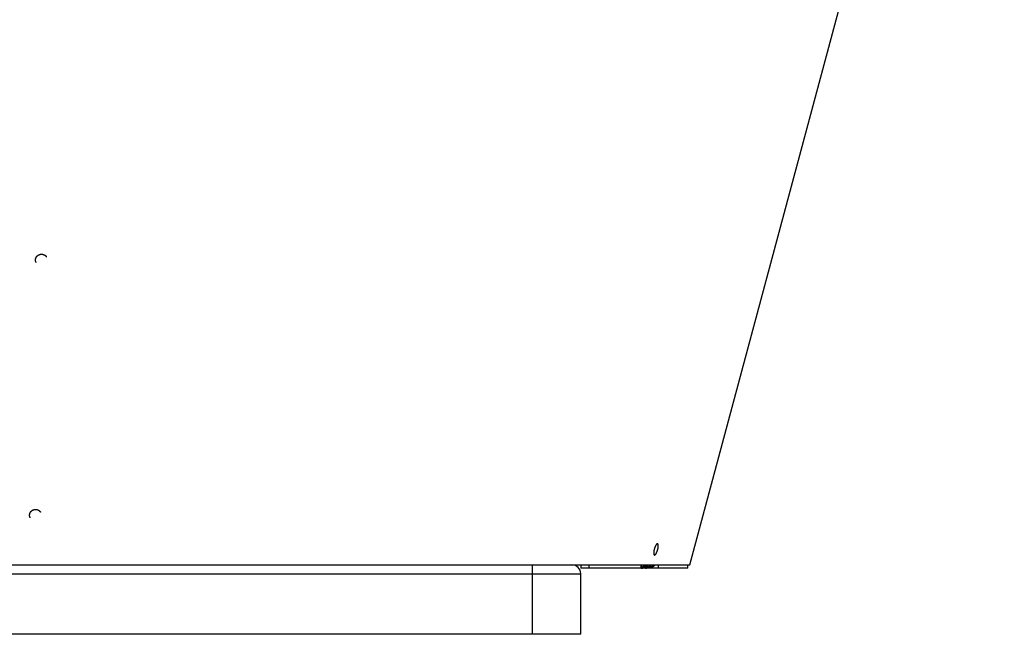
# Model space of a CAD drawing. Extents: x 7309 to 12858, y -3571 to 2626.
# Drawn here: x 8880 to 9327, y -1167 to -888 of the extents above; entities that cross this region are included whole.
import ezdxf

# ---------------------------------------------------------------- set-up
doc = ezdxf.new("R2010")
doc.units = 0
doc.header["$LTSCALE"] = 5
doc.linetypes.add('AUSGEZOGEN', pattern=[0])
doc.layers.add('VLB', color=7, linetype='AUSGEZOGEN')

msp = doc.modelspace()

# ---------------------------------------------------------------- linework, layer by layer
at = {"layer": 'VLB'}
for p, q in [((9184.38, -1135.09), (9327.13, -602.35)), ((9169.94, -1125.81), (9169.31, -1125.63)), ((8866.42, -1135.09), (9015.93, -1135.09)), ((8904.28, -1135.09), (9130.78, -1135.09)), ((9112.78, -1135.09), (9112.78, -1166.59)), ((9130.78, -1135.09), (9184.38, -1135.09)), ((9134.78, -1135.09), (9134.78, -1136.59)), ((9138.53, -1135.09), (9138.53, -1136.59)), ((9162.15, -1135.09), (9162.15, -1136.59)), ((9162.28, -1135.09), (9162.28, -1136.59)), ((9164.37, -1135.38), (9164.81, -1135.97)), ((9166.26, -1135.38), (9166.69, -1135.97)), ((9169.92, -1135.09), (9169.92, -1136.59)), ((9183.42, -1136.59), (9183.42, -1135.09)), ((8531.78, -1139.09), (9134.78, -1139.09)), ((9183.42, -1136.59), (9134.78, -1136.59)), ((9134.78, -1166.59), (9134.78, -1139.09)), ((9162.87, -1136.48), (9162.87, -1136.59)), ((9164.76, -1136.48), (9164.76, -1136.59)), ((9165.94, -1136.59), (9165.94, -1136.59)), ((9167.38, -1136.1), (9167.38, -1136.59)), ((9134.78, -1166.59), (8531.78, -1166.59))]:
    msp.add_line(p, q, dxfattribs=at)
msp.add_arc((9130.78, -1139.09), 4, 0, 90, dxfattribs=at)
for points, knots in [([(8887.43, -997.64), (8887.41, -997.61), (8887.39, -997.54), (8887.35, -997.45), (8887.32, -997.35), (8887.29, -997.25), (8887.26, -997.15), (8887.24, -997.05), (8887.23, -996.94), (8887.22, -996.84), (8887.21, -996.74), (8887.21, -996.63), (8887.21, -996.53), (8887.22, -996.42), (8887.23, -996.32), (8887.24, -996.22), (8887.26, -996.11), (8887.29, -996.01), (8887.31, -995.91), (8887.35, -995.81), (8887.38, -995.71), (8887.42, -995.61), (8887.47, -995.51), (8887.52, -995.42), (8887.57, -995.33), (8887.62, -995.24), (8887.68, -995.15), (8887.75, -995.06), (8887.81, -994.98), (8887.88, -994.89), (8887.96, -994.82), (8888.03, -994.74), (8888.11, -994.67), (8888.19, -994.6), (8888.28, -994.53), (8888.37, -994.47), (8888.46, -994.41), (8888.55, -994.35), (8888.65, -994.3), (8888.74, -994.25), (8888.84, -994.2), (8888.94, -994.16), (8889.04, -994.12), (8889.15, -994.09), (8889.25, -994.06), (8889.36, -994.04), (8889.46, -994.02), (8889.57, -994), (8889.67, -993.99), (8889.78, -993.98), (8889.89, -993.97), (8890, -993.97), (8890.1, -993.98), (8890.21, -993.99), (8890.32, -994), (8890.42, -994.02), (8890.53, -994.04), (8890.63, -994.06), (8890.73, -994.09), (8890.83, -994.13), (8890.93, -994.16), (8891.03, -994.21), (8891.12, -994.25), (8891.22, -994.3), (8891.31, -994.35), (8891.39, -994.41), (8891.48, -994.47), (8891.56, -994.53), (8891.64, -994.6), (8891.72, -994.67), (8891.77, -994.72), (8891.79, -994.74)], [0, 0, 0, 0, 0.100017, 0.203327, 0.306675, 0.410083, 0.51354, 0.617134, 0.720872, 0.824743, 0.928699, 1.032783, 1.137051, 1.241504, 1.346123, 1.450888, 1.555849, 1.661028, 1.7664, 1.871985, 1.97778, 2.083792, 2.190013, 2.296444, 2.403075, 2.509907, 2.616932, 2.72414, 2.831517, 2.939048, 3.046722, 3.154505, 3.262413, 3.370449, 3.478587, 3.586838, 3.695166, 3.803543, 3.911969, 4.020416, 4.128868, 4.237298, 4.345697, 4.454038, 4.562314, 4.670498, 4.778572, 4.886513, 4.994334, 5.102019, 5.209582, 5.316992, 5.424223, 5.53123, 5.638061, 5.744737, 5.851202, 5.957423, 6.063383, 6.169158, 6.274711, 6.380047, 6.485151, 6.59005, 6.694784, 6.799304, 6.903627, 7.00774, 7.11175, 7.215669, 7.319514, 7.319514, 7.319514, 7.319514]), ([(8891.79, -994.74), (8891.81, -994.77), (8891.86, -994.82), (8891.93, -994.9), (8891.99, -994.98), (8892.04, -995.05), (8892.07, -995.09), (8892.07, -995.1)], [0, 0, 0, 0, 0.1037383, 0.2073306, 0.3107944, 0.4141472, 0.4515344, 0.4515344, 0.4515344, 0.4515344]), ([(8892.07, -995.1), (8892.08, -995.11), (8892.11, -995.16), (8892.14, -995.2), (8892.15, -995.22)], [0, 0, 0, 0, 0.0659727, 0.1506179, 0.1506179, 0.1506179, 0.1506179]), ([(8887.49, -997.77), (8887.48, -997.76), (8887.46, -997.71), (8887.44, -997.67), (8887.43, -997.64), (8887.43, -997.64)], [0, 0, 0, 0, 0.0392912, 0.1425284, 0.1457616, 0.1457616, 0.1457616, 0.1457616]), ([(8884.72, -1113.56), (8884.72, -1113.56), (8884.7, -1113.52), (8884.67, -1113.44), (8884.63, -1113.35), (8884.6, -1113.25), (8884.57, -1113.15), (8884.55, -1113.05), (8884.53, -1112.95), (8884.51, -1112.84), (8884.5, -1112.74), (8884.5, -1112.64), (8884.49, -1112.53), (8884.5, -1112.43), (8884.5, -1112.32), (8884.51, -1112.22), (8884.53, -1112.12), (8884.55, -1112.01), (8884.57, -1111.91), (8884.6, -1111.81), (8884.63, -1111.71), (8884.67, -1111.61), (8884.71, -1111.51), (8884.75, -1111.41), (8884.8, -1111.32), (8884.85, -1111.23), (8884.91, -1111.14), (8884.97, -1111.05), (8885.03, -1110.96), (8885.1, -1110.88), (8885.17, -1110.79), (8885.24, -1110.71), (8885.32, -1110.64), (8885.4, -1110.57), (8885.48, -1110.5), (8885.57, -1110.43), (8885.65, -1110.37), (8885.74, -1110.31), (8885.84, -1110.25), (8885.93, -1110.2), (8886.03, -1110.15), (8886.13, -1110.1), (8886.23, -1110.06), (8886.33, -1110.02), (8886.43, -1109.99), (8886.53, -1109.96), (8886.64, -1109.93), (8886.75, -1109.91), (8886.85, -1109.89), (8886.96, -1109.88), (8887.07, -1109.87), (8887.17, -1109.87), (8887.28, -1109.87), (8887.39, -1109.87), (8887.5, -1109.88), (8887.6, -1109.89), (8887.71, -1109.91), (8887.81, -1109.93), (8887.91, -1109.96), (8888.02, -1109.99), (8888.12, -1110.02), (8888.21, -1110.06), (8888.31, -1110.1), (8888.41, -1110.15), (8888.5, -1110.19), (8888.59, -1110.25), (8888.68, -1110.3), (8888.76, -1110.36), (8888.84, -1110.43), (8888.92, -1110.49), (8889, -1110.56), (8889.05, -1110.61), (8889.07, -1110.64)], [0, 0, 0, 0, 0.029434, 0.132614, 0.235859, 0.339146, 0.442499, 0.545906, 0.649455, 0.753153, 0.856991, 0.960919, 1.064981, 1.169231, 1.273672, 1.378285, 1.48305, 1.588013, 1.693201, 1.798585, 1.904185, 2.009999, 2.116034, 2.222281, 2.328742, 2.435404, 2.54227, 2.64933, 2.756576, 2.863991, 2.97156, 3.079274, 3.187094, 3.29504, 3.403114, 3.511287, 3.619572, 3.727933, 3.836339, 3.944792, 4.053261, 4.161732, 4.270178, 4.378587, 4.486934, 4.595211, 4.70339, 4.811454, 4.919379, 5.027178, 5.134836, 5.242367, 5.349738, 5.456924, 5.563881, 5.670654, 5.777268, 5.883665, 5.989812, 6.095694, 6.201387, 6.306852, 6.412097, 6.517106, 6.621907, 6.726541, 6.830957, 6.935175, 7.039183, 7.143088, 7.246901, 7.35064, 7.35064, 7.35064, 7.35064]), ([(8889.07, -1110.64), (8889.1, -1110.66), (8889.15, -1110.71), (8889.21, -1110.79), (8889.27, -1110.87), (8889.31, -1110.93), (8889.33, -1110.96)], [0, 0, 0, 0, 0.1036387, 0.2071332, 0.3105021, 0.4116734, 0.4116734, 0.4116734, 0.4116734]), ([(8889.33, -1110.96), (8889.33, -1110.96), (8889.35, -1110.99), (8889.38, -1111.03), (8889.41, -1111.07), (8889.42, -1111.09)], [0, 0, 0, 0, 0.0020909, 0.105359, 0.1524684, 0.1524684, 0.1524684, 0.1524684]), ([(8884.79, -1113.69), (8884.78, -1113.67), (8884.76, -1113.63), (8884.74, -1113.59), (8884.72, -1113.56)], [0, 0, 0, 0, 0.0719635, 0.1456973, 0.1456973, 0.1456973, 0.1456973]), ([(9169.08, -1125.88), (9169.07, -1125.89), (9169.04, -1125.92), (9169, -1125.98), (9168.96, -1126.04), (9168.92, -1126.11), (9168.87, -1126.18), (9168.83, -1126.25), (9168.79, -1126.33), (9168.75, -1126.41), (9168.7, -1126.49), (9168.66, -1126.57), (9168.62, -1126.66), (9168.58, -1126.75), (9168.54, -1126.84), (9168.5, -1126.93), (9168.46, -1127.03), (9168.43, -1127.12), (9168.39, -1127.22), (9168.35, -1127.32), (9168.32, -1127.42), (9168.29, -1127.52), (9168.25, -1127.62), (9168.22, -1127.73), (9168.19, -1127.83), (9168.16, -1127.94), (9168.14, -1128.04), (9168.11, -1128.14), (9168.09, -1128.25), (9168.06, -1128.35), (9168.04, -1128.45), (9168.02, -1128.56), (9168, -1128.66), (9167.99, -1128.76), (9167.97, -1128.86), (9167.96, -1128.96), (9167.95, -1129.05), (9167.94, -1129.15), (9167.93, -1129.24), (9167.92, -1129.33), (9167.92, -1129.42), (9167.92, -1129.51), (9167.91, -1129.59), (9167.91, -1129.67), (9167.92, -1129.75), (9167.92, -1129.83), (9167.93, -1129.89), (9167.93, -1129.93), (9167.93, -1129.95)], [0, 0, 0, 0, 0.050714, 0.124653, 0.20145, 0.281013, 0.363253, 0.448065, 0.535345, 0.624972, 0.716864, 0.810885, 0.906852, 1.004627, 1.104088, 1.205093, 1.307485, 1.411122, 1.515826, 1.621451, 1.72788, 1.834952, 1.942497, 2.050346, 2.158337, 2.266316, 2.374104, 2.481545, 2.588454, 2.694687, 2.800077, 2.904481, 3.007767, 3.109763, 3.210315, 3.309258, 3.406503, 3.501927, 3.59536, 3.68664, 3.775636, 3.862283, 3.946464, 4.028081, 4.106983, 4.183117, 4.256402, 4.301012, 4.301012, 4.301012, 4.301012]), ([(9168.25, -1130.59), (9168.26, -1130.59), (9168.27, -1130.6), (9168.3, -1130.6), (9168.33, -1130.6), (9168.37, -1130.59), (9168.4, -1130.59), (9168.44, -1130.57), (9168.48, -1130.56), (9168.52, -1130.53), (9168.55, -1130.51), (9168.59, -1130.48), (9168.63, -1130.45), (9168.67, -1130.41), (9168.72, -1130.37), (9168.76, -1130.32), (9168.8, -1130.27), (9168.84, -1130.22), (9168.88, -1130.16), (9168.93, -1130.1), (9168.97, -1130.04), (9169.01, -1129.97), (9169.05, -1129.9), (9169.09, -1129.83), (9169.14, -1129.75), (9169.18, -1129.67), (9169.22, -1129.59), (9169.26, -1129.51), (9169.3, -1129.42), (9169.34, -1129.33), (9169.38, -1129.24), (9169.42, -1129.15), (9169.46, -1129.05), (9169.49, -1128.96), (9169.53, -1128.86), (9169.56, -1128.76), (9169.6, -1128.66), (9169.63, -1128.56), (9169.66, -1128.45), (9169.69, -1128.35), (9169.72, -1128.25), (9169.75, -1128.14), (9169.78, -1128.04), (9169.81, -1127.93), (9169.83, -1127.83), (9169.85, -1127.73), (9169.88, -1127.62), (9169.9, -1127.52), (9169.91, -1127.42), (9169.93, -1127.32), (9169.95, -1127.22), (9169.96, -1127.12), (9169.97, -1127.02), (9169.98, -1126.93), (9169.99, -1126.84), (9170, -1126.75), (9170.01, -1126.66), (9170.01, -1126.57), (9170.01, -1126.49), (9170.01, -1126.4), (9170.01, -1126.33), (9170.01, -1126.25), (9170, -1126.18), (9170, -1126.11), (9169.99, -1126.04), (9169.98, -1125.98), (9169.97, -1125.92), (9169.95, -1125.86), (9169.94, -1125.82), (9169.94, -1125.81)], [0, 0, 0, 0, 0.018104, 0.050831, 0.084352, 0.119184, 0.155748, 0.194395, 0.2354, 0.279004, 0.32541, 0.374722, 0.42702, 0.482351, 0.54077, 0.602269, 0.666851, 0.734471, 0.805093, 0.878643, 0.95506, 1.034253, 1.116133, 1.200599, 1.287547, 1.376857, 1.468414, 1.562083, 1.657718, 1.755185, 1.854352, 1.955087, 2.05725, 2.160703, 2.265278, 2.370818, 2.477172, 2.584177, 2.691679, 2.799509, 2.907507, 3.015509, 3.123344, 3.230844, 3.337836, 3.444156, 3.549661, 3.654185, 3.757594, 3.859721, 3.960417, 4.059494, 4.156871, 4.252422, 4.345976, 4.437362, 4.526439, 4.613145, 4.697361, 4.778992, 4.857895, 4.934014, 5.007276, 5.077593, 5.144908, 5.209133, 5.270305, 5.328416, 5.383476, 5.383476, 5.383476, 5.383476]), ([(9169.69, -1125.49), (9169.68, -1125.49), (9169.66, -1125.48), (9169.64, -1125.48), (9169.6, -1125.48), (9169.57, -1125.48), (9169.53, -1125.49), (9169.5, -1125.51), (9169.46, -1125.52), (9169.42, -1125.54), (9169.38, -1125.57), (9169.34, -1125.6), (9169.3, -1125.63), (9169.26, -1125.67), (9169.22, -1125.71), (9169.17, -1125.76), (9169.13, -1125.81), (9169.1, -1125.85), (9169.08, -1125.87), (9169.08, -1125.88)], [0, 0, 0, 0, 0.0183536, 0.0510532, 0.084616, 0.1195519, 0.15628, 0.1951414, 0.2364033, 0.2802964, 0.327017, 0.376667, 0.4293235, 0.4850307, 0.5438376, 0.6057352, 0.6707141, 0.7387322, 0.7590337, 0.7590337, 0.7590337, 0.7590337]), ([(9169.94, -1125.81), (9169.93, -1125.79), (9169.92, -1125.76), (9169.9, -1125.71), (9169.88, -1125.67), (9169.86, -1125.63), (9169.84, -1125.6), (9169.81, -1125.57), (9169.79, -1125.54), (9169.76, -1125.52), (9169.73, -1125.51), (9169.71, -1125.49), (9169.69, -1125.49), (9169.69, -1125.49)], [0, 0, 0, 0, 0.051943, 0.1008651, 0.1468598, 0.1900608, 0.2306871, 0.2689634, 0.3051941, 0.3397337, 0.3730317, 0.4055952, 0.4196165, 0.4196165, 0.4196165, 0.4196165]), ([(9167.93, -1129.95), (9167.93, -1129.96), (9167.94, -1129.99), (9167.94, -1130.04), (9167.95, -1130.1), (9167.97, -1130.16), (9167.98, -1130.22), (9167.99, -1130.25), (9168, -1130.27)], [0, 0, 0, 0, 0.025766, 0.0931782, 0.1575303, 0.2188662, 0.2771812, 0.3324866, 0.3324866, 0.3324866, 0.3324866]), ([(9168, -1130.27), (9168, -1130.29), (9168.01, -1130.32), (9168.03, -1130.37), (9168.05, -1130.41), (9168.07, -1130.45), (9168.1, -1130.48), (9168.12, -1130.51), (9168.15, -1130.53), (9168.18, -1130.56), (9168.21, -1130.57), (9168.23, -1130.58), (9168.24, -1130.59), (9168.25, -1130.59)], [0, 0, 0, 0, 0.0522418, 0.1014797, 0.147801, 0.1913317, 0.2322829, 0.2708737, 0.3073974, 0.3421934, 0.3757026, 0.4084216, 0.4227856, 0.4227856, 0.4227856, 0.4227856]), ([(9163.66, -1135.09), (9163.65, -1135.11), (9163.61, -1135.18), (9163.54, -1135.29), (9163.44, -1135.43), (9163.34, -1135.56), (9163.23, -1135.69), (9163.11, -1135.81), (9162.99, -1135.92), (9162.86, -1136.02), (9162.72, -1136.12), (9162.59, -1136.21), (9162.44, -1136.29), (9162.34, -1136.34), (9162.28, -1136.36), (9162.28, -1136.36)], [0, 0, 0, 0, 0.067231, 0.235668, 0.403595, 0.570784, 0.737702, 0.904303, 1.070316, 1.235611, 1.400703, 1.56547, 1.729669, 1.893293, 1.912127, 1.912127, 1.912127, 1.912127]), ([(9163.79, -1135.97), (9163.82, -1135.94), (9163.9, -1135.88), (9164, -1135.78), (9164.11, -1135.68), (9164.21, -1135.57), (9164.3, -1135.47), (9164.39, -1135.35), (9164.48, -1135.24), (9164.54, -1135.15), (9164.58, -1135.1), (9164.58, -1135.09)], [0, 0, 0, 0, 0.142235, 0.285954, 0.430625, 0.575722, 0.720964, 0.865977, 1.009924, 1.152027, 1.189995, 1.189995, 1.189995, 1.189995]), ([(9165.48, -1135.09), (9165.48, -1135.1), (9165.46, -1135.15), (9165.41, -1135.24), (9165.35, -1135.35), (9165.28, -1135.47), (9165.2, -1135.58), (9165.11, -1135.68), (9165.02, -1135.78), (9164.92, -1135.88), (9164.84, -1135.94), (9164.81, -1135.97)], [0, 0, 0, 0, 0.034147, 0.162639, 0.293912, 0.427478, 0.562798, 0.699757, 0.838314, 0.97819, 1.119086, 1.119086, 1.119086, 1.119086]), ([(9165.67, -1135.97), (9165.71, -1135.94), (9165.78, -1135.88), (9165.89, -1135.78), (9165.99, -1135.68), (9166.09, -1135.57), (9166.19, -1135.47), (9166.28, -1135.35), (9166.36, -1135.24), (9166.43, -1135.15), (9166.46, -1135.1), (9166.47, -1135.09)], [0, 0, 0, 0, 0.142235, 0.285954, 0.430625, 0.575722, 0.720964, 0.865977, 1.009924, 1.152027, 1.189995, 1.189995, 1.189995, 1.189995]), ([(9168.29, -1135.09), (9168.28, -1135.11), (9168.24, -1135.18), (9168.17, -1135.29), (9168.08, -1135.43), (9167.97, -1135.56), (9167.86, -1135.69), (9167.75, -1135.81), (9167.62, -1135.92), (9167.49, -1136.02), (9167.36, -1136.12), (9167.22, -1136.21), (9167.08, -1136.29), (9166.93, -1136.36), (9166.78, -1136.42), (9166.62, -1136.47), (9166.47, -1136.51), (9166.31, -1136.55), (9166.15, -1136.57), (9165.98, -1136.59), (9165.88, -1136.59), (9165.82, -1136.59)], [0, 0, 0, 0, 0.067231, 0.235668, 0.403595, 0.570784, 0.737702, 0.904303, 1.070316, 1.235611, 1.400703, 1.56547, 1.729669, 1.893293, 2.056846, 2.22016, 2.383013, 2.545543, 2.708181, 2.870731, 3.032984, 3.032984, 3.032984, 3.032984]), ([(9167.37, -1135.09), (9167.36, -1135.1), (9167.34, -1135.15), (9167.3, -1135.24), (9167.23, -1135.35), (9167.16, -1135.47), (9167.08, -1135.58), (9167, -1135.68), (9166.9, -1135.78), (9166.8, -1135.88), (9166.73, -1135.94), (9166.69, -1135.97)], [0, 0, 0, 0, 0.034147, 0.162639, 0.293912, 0.427478, 0.562798, 0.699757, 0.838314, 0.97819, 1.119086, 1.119086, 1.119086, 1.119086]), ([(9162.28, -1136.59), (9162.29, -1136.59), (9162.33, -1136.59), (9162.4, -1136.58), (9162.48, -1136.57), (9162.57, -1136.56), (9162.67, -1136.54), (9162.77, -1136.51), (9162.88, -1136.48), (9162.99, -1136.44), (9163.11, -1136.39), (9163.22, -1136.34), (9163.34, -1136.28), (9163.45, -1136.21), (9163.56, -1136.14), (9163.68, -1136.06), (9163.75, -1136), (9163.79, -1135.97)], [0, 0, 0, 0, 0.03527, 0.112584, 0.198174, 0.291358, 0.391848, 0.499022, 0.611841, 0.729735, 0.852373, 0.979133, 1.10932, 1.242637, 1.378846, 1.51747, 1.658005, 1.658005, 1.658005, 1.658005]), ([(9164.81, -1135.97), (9164.77, -1136), (9164.7, -1136.06), (9164.58, -1136.14), (9164.45, -1136.21), (9164.33, -1136.28), (9164.19, -1136.34), (9164.06, -1136.39), (9163.92, -1136.44), (9163.79, -1136.48), (9163.65, -1136.51), (9163.51, -1136.54), (9163.38, -1136.56), (9163.24, -1136.57), (9163.12, -1136.58), (9162.99, -1136.59), (9162.91, -1136.59), (9162.87, -1136.59)], [0, 0, 0, 0, 0.141928, 0.284883, 0.428557, 0.572652, 0.717116, 0.861802, 1.006094, 1.149432, 1.291555, 1.43185, 1.569016, 1.702221, 1.830988, 1.954131, 2.070168, 2.070168, 2.070168, 2.070168]), ([(9164.13, -1136.59), (9164.15, -1136.59), (9164.2, -1136.59), (9164.28, -1136.58), (9164.37, -1136.57), (9164.46, -1136.56), (9164.56, -1136.54), (9164.66, -1136.51), (9164.77, -1136.48), (9164.88, -1136.44), (9164.99, -1136.39), (9165.11, -1136.34), (9165.22, -1136.28), (9165.34, -1136.21), (9165.45, -1136.14), (9165.56, -1136.06), (9165.64, -1136), (9165.67, -1135.97)], [0, 0, 0, 0, 0.068284, 0.145598, 0.231188, 0.324372, 0.424862, 0.532036, 0.644855, 0.76275, 0.885387, 1.012147, 1.142334, 1.275651, 1.41186, 1.550484, 1.69102, 1.69102, 1.69102, 1.69102]), ([(9166.69, -1135.97), (9166.66, -1136), (9166.58, -1136.06), (9166.46, -1136.14), (9166.34, -1136.21), (9166.21, -1136.28), (9166.08, -1136.34), (9165.95, -1136.39), (9165.81, -1136.44), (9165.67, -1136.48), (9165.53, -1136.51), (9165.4, -1136.54), (9165.26, -1136.56), (9165.13, -1136.57), (9165, -1136.58), (9164.88, -1136.59), (9164.8, -1136.59), (9164.76, -1136.59)], [0, 0, 0, 0, 0.141928, 0.284883, 0.428557, 0.572652, 0.717116, 0.861802, 1.006094, 1.149432, 1.291555, 1.43185, 1.569016, 1.702221, 1.830988, 1.954131, 2.070168, 2.070168, 2.070168, 2.070168])]:
    msp.add_open_spline(points, degree=3, knots=knots, dxfattribs=at)
msp.add_open_spline([(9162.28, -1136.59), (9162.28, -1136.59), (9162.28, -1136.59), (9162.28, -1136.59)], degree=3, dxfattribs=at)

doc.saveas('drawing.dxf')
